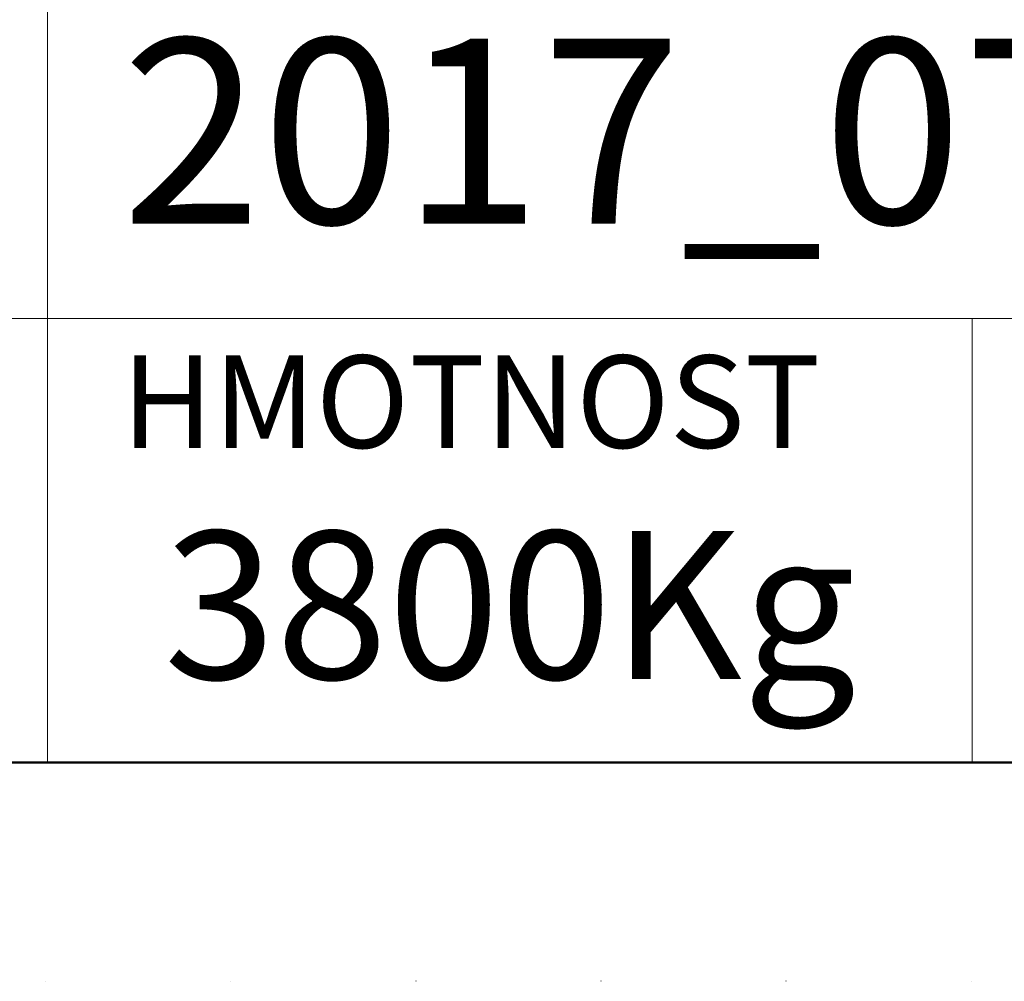
# Model space of a CAD drawing. Units: millimetres. Extents: x 38853 to 58435, y -29584 to -6311.
# Drawn here: x 47418 to 48004, y -15413 to -14841 of the extents above; entities that cross this region are included whole.
import ezdxf

# ---------------------------------------------------------------- set-up
doc = ezdxf.new("R2010")
doc.units = ezdxf.units.MM
doc.linetypes.add('ACAD_ISO07W100', pattern=[3, 0, -3])
doc.layers.add('#_AS_NEtisk', color=60, linetype='Continuous', plot=False)
for name, color, linetype, lineweight in [('#_AS_Tabulky_tenká', 254, 'Continuous', 0), ('#_AS_Tabulky_tlustá', 253, 'Continuous', 50), ('#_AS_Text', 1, 'Continuous', 0)]:
    doc.layers.add(name, color=color, linetype=linetype, lineweight=lineweight)
doc.styles.add('#_AS_Romans_08', font='ROMANS', dxfattribs={"width": 0.8})

# ---------------------------------------------------------------- blocks, each defined once
blk = doc.blocks.new('31B004C')
at = {"layer": '#_AS_Text', "ltscale": 50, "insert": (2, 1), "char_height": 5, "width": 56.76231, "attachment_point": 7, "style": '#_AS_Romans_08'}
blk.add_mtext('2017_07_04', dxfattribs=at)
blk = doc.blocks.new('2B20054')
at = {"layer": '#_AS_Tabulky_tenká', "ltscale": 50}
for p, q in [((-45, 0), (-45, 39)), ((0, 12), (-175, 12)), ((-20, 0), (-20, 12))]:
    blk.add_line(p, q, dxfattribs=at)
at = {"layer": '#_AS_Tabulky_tlustá', "ltscale": 50}
blk.add_line((0, 0), (-175, 0), dxfattribs=at)
at = {"layer": '#_AS_Text', "ltscale": 50, "insert": (-43, 11), "char_height": 2.5, "width": 27.58929, "attachment_point": 1, "style": '#_AS_Romans_08'}
blk.add_mtext('HMOTNOST', dxfattribs=at)
blk = doc.blocks.new('11200CC')
at = {"layer": '#_AS_NEtisk', "linetype": 'ACAD_ISO07W100', "ltscale": 20}
blk.add_lwpolyline([(-4980, 3504), (60, 3504), (60, -60), (-4980, -60)], close=True, dxfattribs=at)

msp = doc.modelspace()

# ---------------------------------------------------------------- block references
at = {"layer": '#_AS_Tabulky_tenká', "xscale": 1.833333333333462, "yscale": 1.833333333333462, "zscale": 1.833333333333462}
msp.add_blockref('11200CC', (48424.97, -15302.71), dxfattribs=at)
at = {"layer": '#_AS_Tabulky_tenká', "ltscale": 50, "xscale": 22.00000000000004, "yscale": 22.00000000000004, "zscale": 22.00000000000004}
for name, p in [('2B20054', (48424.97, -15282.49)), ('31B004C', (47434.97, -15018.49))]:
    msp.add_blockref(name, p, dxfattribs=at)

# ---------------------------------------------------------------- texts
at = {"layer": '#_AS_Text', "ltscale": 50, "insert": (47709.97, -15260.49), "char_height": 88, "width": 853.5929, "attachment_point": 8, "style": '#_AS_Romans_08'}
msp.add_mtext('3800Kg', dxfattribs=at)

doc.saveas('drawing.dxf')
